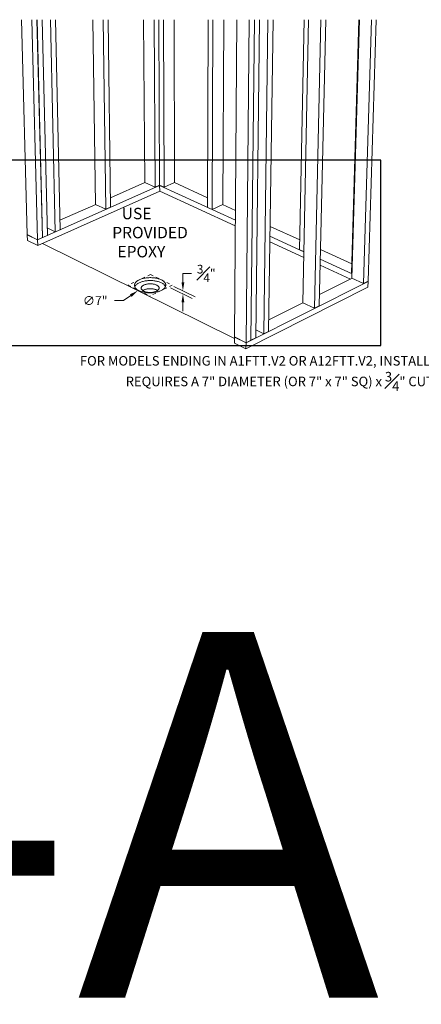
# Model space of a CAD drawing. Units: inches. Extents: x -4 to 891, y -14 to 348.
# Drawn here: x 526 to 539, y 173 to 205 of the extents above; entities that cross this region are included whole.
import ezdxf

# ---------------------------------------------------------------- set-up
doc = ezdxf.new("R2010")
doc.units = ezdxf.units.IN
doc.header["$LTSCALE"] = 0.375
doc.header["$MEASUREMENT"] = 0
doc.linetypes.add('HIDDEN', pattern=[0.375, 0.25, -0.125])
doc.linetypes.add('HIDDEN2', pattern=[0.1875, 0.125, -0.0625])
doc.layers.get('0').update_dxf_attribs({"lineweight": 13})
for name, color, linetype, lineweight in [('DIMENSION', 1, 'Continuous', 13), ('HIDDEN', 1, 'HIDDEN', 13), ('OBJECT', 7, 'Continuous', 13), ('TEXT', 7, 'Continuous', 13)]:
    doc.layers.add(name, color=color, linetype=linetype, lineweight=lineweight)
doc.layers.add('VPORT', color=5, linetype='Continuous', lineweight=30, plot=False)
doc.styles.add('Arial 9 64', font='arial.ttf', dxfattribs={"height": 0.140625})
doc.styles.add('DIM', font='arial.ttf', dxfattribs={"height": 0.078125})
doc.styles.add('DIM-DTL', font='arial.ttf', dxfattribs={"height": 0.3125})
doc.styles.get("Standard").update_dxf_attribs({"font": 'arial.ttf', "height": 0.078125})

# ---------------------------------------------------------------- blocks, each defined once
blk = doc.blocks.new('A$C40B464A2')
at = {"layer": 'DIMENSION'}
for p, q in [((5.298, 2.189), (5.298, 2.474)), ((5.298, 2.474), (5.582, 2.474)), ((5.6, 1.657), (4.896, 2.002)), ((4.996, 2.05), (5.701, 1.706)), ((3.588, 1.749), (3.348, 1.583)), ((3.348, 1.583), (3.057, 1.583)), ((5.298, 1.525), (5.298, 1.241))]:
    blk.add_line(p, q, dxfattribs=at)
for points in [[(5.25, 2.189), (5.345, 2.189), (5.298, 1.905)], [(3.56, 1.789), (3.615, 1.709), (3.827, 1.915)], [(5.25, 1.525), (5.345, 1.525), (5.298, 1.81)]]:
    blk.add_solid(points, dxfattribs=at)
at = {"layer": 'HIDDEN', "linetype": 'HIDDEN2'}
for p, q in [((4.234, 2.442), (3.498, 2.091)), ((4.234, 2.442), (4.947, 2.088)), ((3.498, 2.091), (4.211, 1.737)), ((4.947, 2.088), (4.211, 1.737))]:
    blk.add_line(p, q, dxfattribs=at)
at = {"layer": 'OBJECT'}
for p, q in [((0, 10.802), (0.195, 3.749)), ((0.345, 10.802), (0.532, 3.582)), ((0.512, 10.802), (0.691, 3.653)), ((0.516, 10.802), (0.695, 3.655)), ((0.682, 10.802), (0.853, 3.726)), ((0.955, 10.802), (1.114, 3.842)), ((1.12, 10.802), (1.271, 3.912)), ((2.34, 10.802), (2.435, 4.743)), ((2.686, 10.802), (2.773, 4.582)), ((2.845, 10.802), (2.926, 4.651)), ((4.009, 10.802), (4.048, 5.459)), ((4.356, 10.802), (4.386, 5.303)), ((4.509, 10.802), (4.535, 5.369)), ((4.658, 10.802), (4.681, 5.302)), ((5.015, 10.802), (5.027, 5.457)), ((6.127, 10.802), (6.107, 4.645)), ((6.282, 10.802), (6.256, 4.576)), ((6.638, 10.802), (6.602, 4.736)), ((7.07, 10.802), (6.985, 0.391)), ((7.475, 10.802), (7.367, 0.203)), ((7.642, 10.802), (7.526, 0.283)), ((7.646, 10.802), (7.53, 0.285)), ((7.813, 10.802), (7.689, 0.365)), ((8.086, 10.802), (7.95, 0.496)), ((8.252, 10.802), (8.107, 0.576)), ((9.269, 10.802), (9.124, 3.256)), ((9.415, 10.802), (9.23, 1.514)), ((9.82, 10.802), (9.611, 1.333)), ((9.979, 10.802), (9.764, 1.41)), ((11.065, 10.802), (10.828, 2.471)), ((11.083, 10.802), (10.842, 2.321)), ((11.487, 10.802), (11.223, 2.146)), ((11.64, 10.802), (11.372, 2.221)), ((0.532, 3.578), (4.535, 5.365)), ((0.537, 3.388), (4.536, 5.18)), ((2.922, 4.955), (4.053, 5.457)), ((4.048, 5.459), (4.386, 5.303)), ((4.535, 5.369), (4.386, 5.303)), ((4.531, 5.367), (4.535, 5.365)), ((4.535, 5.369), (4.681, 5.302)), ((4.535, 5.365), (4.54, 5.367)), ((4.535, 5.365), (4.536, 5.18)), ((4.535, 5.365), (7.017, 4.222)), ((4.536, 5.18), (7.015, 4.034)), ((5.027, 5.457), (4.681, 5.302)), ((5.023, 5.455), (6.108, 4.958)), ((1.264, 4.219), (2.44, 4.741)), ((2.435, 4.743), (2.773, 4.582)), ((2.926, 4.651), (2.773, 4.582)), ((6.107, 4.645), (6.256, 4.576)), ((6.602, 4.736), (6.256, 4.576)), ((6.598, 4.734), (7.019, 4.541)), ((0.847, 3.972), (1.114, 3.842)), ((1.271, 3.912), (1.114, 3.842)), ((8.156, 4.021), (9.13, 3.575)), ((0.195, 3.749), (0.532, 3.582)), ((0.195, 3.745), (0.199, 3.747)), ((0.195, 3.745), (0.532, 3.578)), ((0.195, 3.745), (0.2, 3.556)), ((0.2, 3.556), (0.537, 3.388)), ((0.532, 3.582), (0.691, 3.653)), ((0.532, 3.578), (0.537, 3.388)), ((0.691, 3.656), (0.695, 3.655)), ((0.695, 3.655), (0.853, 3.726)), ((8.152, 3.7), (9.263, 3.188)), ((0.696, 3.46), (6.985, 0.339)), ((8.149, 3.51), (9.259, 2.997)), ((9.263, 3.192), (9.124, 3.256)), ((9.806, 3.265), (10.838, 2.793)), ((9.799, 2.941), (10.846, 2.459)), ((9.795, 2.749), (10.788, 2.29)), ((9.772, 1.782), (10.846, 2.32)), ((10.846, 2.463), (10.828, 2.471)), ((11.223, 2.146), (10.842, 2.321)), ((7.365, 0), (11.365, 2.023)), ((7.367, 0.198), (11.372, 2.216)), ((11.372, 2.221), (11.223, 2.146)), ((11.372, 2.216), (11.365, 2.023)), ((11.372, 2.216), (11.367, 2.218)), ((8.113, 0.951), (9.234, 1.512)), ((9.611, 1.333), (9.23, 1.514)), ((9.764, 1.41), (9.611, 1.333)), ((6.985, 0.387), (6.984, 0.189)), ((7.367, 0.203), (6.985, 0.391)), ((6.985, 0.387), (6.99, 0.389)), ((7.367, 0.198), (6.985, 0.387)), ((7.53, 0.285), (7.689, 0.365)), ((7.95, 0.496), (7.692, 0.622)), ((8.107, 0.576), (7.95, 0.496)), ((7.365, 0), (6.984, 0.189)), ((7.367, 0.198), (7.365, 0)), ((7.367, 0.203), (7.526, 0.283)), ((7.53, 0.285), (7.526, 0.286))]:
    blk.add_line(p, q, dxfattribs=at)
at = {"layer": 'OBJECT', "flags": 128}
for points in [[(3.852, 1.915), (3.875, 1.905), (3.9, 1.894), (3.925, 1.885), (3.953, 1.877), (3.981, 1.869), (4.01, 1.862), (4.04, 1.856), (4.07, 1.852), (4.102, 1.848), (4.133, 1.845), (4.166, 1.843), (4.198, 1.841), (4.23, 1.841), (4.263, 1.842), (4.295, 1.844), (4.327, 1.847), (4.359, 1.851), (4.39, 1.856), (4.42, 1.862), (4.45, 1.868), (4.478, 1.876), (4.506, 1.884), (4.532, 1.893), (4.558, 1.903), (4.582, 1.914), (4.604, 1.925), (4.625, 1.937), (4.644, 1.95), (4.662, 1.963), (4.678, 1.977), (4.692, 1.991), (4.705, 2.006), (4.715, 2.021), (4.723, 2.036), (4.73, 2.051), (4.734, 2.067), (4.737, 2.082), (4.737, 2.098), (4.735, 2.113), (4.732, 2.129), (4.726, 2.144), (4.718, 2.159), (4.709, 2.174), (4.697, 2.189), (4.684, 2.203), (4.669, 2.216), (4.652, 2.23), (4.633, 2.242), (4.613, 2.254), (4.591, 2.265), (4.568, 2.276), (4.543, 2.286), (4.517, 2.295), (4.491, 2.304), (4.463, 2.311), (4.434, 2.318), (4.404, 2.323), (4.373, 2.328), (4.342, 2.332), (4.311, 2.335), (4.279, 2.337), (4.247, 2.338), (4.215, 2.338), (4.183, 2.337), (4.151, 2.335), (4.119, 2.333), (4.088, 2.329), (4.057, 2.324), (4.027, 2.318), (3.997, 2.312), (3.969, 2.305), (3.941, 2.296), (3.915, 2.287), (3.89, 2.277), (3.866, 2.267), (3.843, 2.256), (3.822, 2.244), (3.803, 2.231), (3.785, 2.218), (3.769, 2.204), (3.755, 2.19), (3.742, 2.176), (3.732, 2.161), (3.723, 2.146), (3.716, 2.131), (3.711, 2.115), (3.709, 2.1), (3.708, 2.084), (3.709, 2.068), (3.713, 2.053), (3.718, 2.038), (3.726, 2.022), (3.735, 2.008), (3.746, 1.993), (3.759, 1.979), (3.775, 1.965), (3.791, 1.952), (3.81, 1.939), (3.83, 1.927), (3.852, 1.915)], [(4.728, 2.045), (4.726, 2.048), (4.719, 2.063), (4.709, 2.078), (4.698, 2.092), (4.684, 2.106), (4.669, 2.12), (4.652, 2.133), (4.634, 2.146), (4.613, 2.158), (4.592, 2.169), (4.568, 2.18), (4.544, 2.19), (4.518, 2.199), (4.491, 2.207), (4.463, 2.215), (4.434, 2.222), (4.404, 2.227), (4.374, 2.232), (4.343, 2.236), (4.312, 2.239), (4.28, 2.241), (4.248, 2.242), (4.215, 2.242), (4.183, 2.241), (4.151, 2.239), (4.12, 2.236), (4.088, 2.233), (4.058, 2.228), (4.028, 2.222), (3.998, 2.216), (3.97, 2.208), (3.942, 2.2), (3.916, 2.191), (3.891, 2.181), (3.867, 2.17), (3.844, 2.159), (3.823, 2.147), (3.804, 2.135), (3.786, 2.122), (3.77, 2.108), (3.756, 2.094), (3.743, 2.079), (3.732, 2.065), (3.724, 2.05), (3.718, 2.037)], [(4.012, 1.894), (4.03, 1.886), (4.049, 1.879), (4.069, 1.872), (4.091, 1.866), (4.113, 1.862), (4.137, 1.858), (4.16, 1.855), (4.185, 1.853), (4.209, 1.852), (4.234, 1.852), (4.259, 1.853), (4.283, 1.855), (4.307, 1.858), (4.33, 1.862), (4.353, 1.867), (4.374, 1.873), (4.395, 1.88), (4.414, 1.887), (4.432, 1.895), (4.449, 1.904), (4.464, 1.914), (4.477, 1.924), (4.489, 1.935), (4.498, 1.946), (4.506, 1.957), (4.512, 1.969), (4.515, 1.981), (4.517, 1.992), (4.517, 2.004), (4.514, 2.016), (4.51, 2.028), (4.503, 2.039), (4.495, 2.05), (4.484, 2.061), (4.472, 2.071), (4.458, 2.081), (4.442, 2.09), (4.425, 2.099), (4.407, 2.106), (4.387, 2.113), (4.366, 2.119), (4.344, 2.124), (4.321, 2.129), (4.298, 2.132), (4.274, 2.134), (4.249, 2.136), (4.225, 2.136), (4.2, 2.136), (4.176, 2.134), (4.152, 2.132), (4.128, 2.128), (4.106, 2.124), (4.084, 2.118), (4.062, 2.112), (4.042, 2.105), (4.024, 2.097), (4.006, 2.089), (3.991, 2.08), (3.976, 2.07), (3.964, 2.059), (3.953, 2.049), (3.945, 2.037), (3.938, 2.026), (3.933, 2.014), (3.93, 2.002), (3.929, 1.991), (3.931, 1.979), (3.934, 1.967), (3.94, 1.955), (3.947, 1.944), (3.956, 1.933), (3.968, 1.922), (3.981, 1.912), (3.995, 1.903), (4.012, 1.894)], [(4.466, 1.916), (4.459, 1.921), (4.443, 1.93), (4.426, 1.938), (4.408, 1.946), (4.388, 1.953), (4.367, 1.959), (4.345, 1.964), (4.322, 1.968), (4.299, 1.972), (4.275, 1.974), (4.251, 1.976), (4.226, 1.976), (4.202, 1.975), (4.177, 1.974), (4.153, 1.971), (4.13, 1.968), (4.107, 1.963), (4.085, 1.958), (4.064, 1.952), (4.044, 1.945), (4.025, 1.937), (4.008, 1.928), (3.992, 1.919), (3.981, 1.912)]]:
    blk.add_lwpolyline(points, dxfattribs=at)
at = {"insert": (2.849, 4.629), "char_height": 0.375, "attachment_point": 1, "style": 'Arial 9 64'}
blk.add_mtext_dynamic_manual_height_columns('\\pi1.1796;USE \\P\\pi0.3495;PROVIDED\\P\\pi0.80367;EPOXY ', width=3.36697, gutter_width=0.703, heights=[0], dxfattribs=at)
at = {"layer": 'DIMENSION', "attachment_point": 5, "style": 'DIM'}
for s, insert, char_height in [('\\A1;\\S3#4;"', (6.062, 2.474), 0.28423), ('\\A1;∅7"', (2.421, 1.583), 0.2912)]:
    blk.add_mtext(s, dxfattribs=dict(at, insert=insert, char_height=char_height))

msp = doc.modelspace()

# ---------------------------------------------------------------- linework, layer by layer
at = {"layer": 'VPORT'}
msp.add_lwpolyline([(506.4624157, 194.5241693), (537.5408661, 194.5241693), (537.5408661, 200.5979982), (506.4624157, 200.5979982)], close=True, dxfattribs=at)

# ---------------------------------------------------------------- block references
at = {"layer": 'DIMENSION'}
msp.add_blockref('A$C40B464A2', (525.7583795, 194.4088753), dxfattribs=at)

# ---------------------------------------------------------------- texts
at = {"layer": 'TEXT', "insert": (540.4303143, 194.1742236), "char_height": 0.3125, "width": 19.494966269, "attachment_point": 3, "style": 'DIM-DTL'}
msp.add_mtext('\\A1;FOR MODELS ENDING IN A1FTT.V2 OR A12FTT.V2, INSTALLATION\\PREQUIRES A 7" DIAMETER (OR 7" x 7" SQ) x \\S3#4;" CUT-OUT.', dxfattribs=at)
at = {"layer": 'VPORT'}
msp.add_text('DTL A-A  1ST', height=12, dxfattribs=at).set_placement((478.3106654, 173.1149547))

doc.saveas('drawing.dxf')
